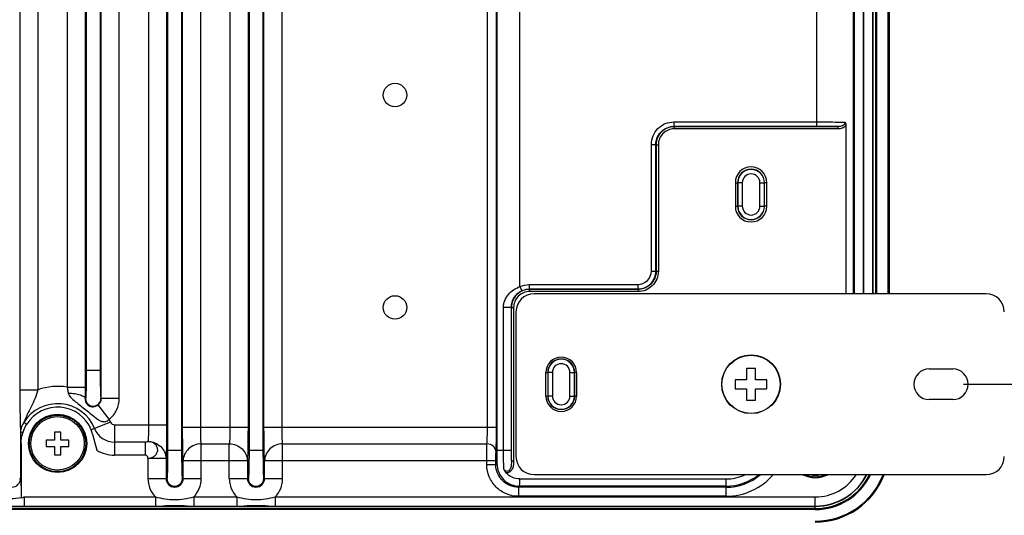
# Paper-space layout '10004648040_1_1' of a CAD drawing. Units: inches. Extents: x 0 to 34, y 0 to 22.
# Drawn here: x 25.1 to 30.9, y 4 to 6.9 of the extents above; entities that cross this region are included whole.
import ezdxf

# ---------------------------------------------------------------- set-up
doc = ezdxf.new("R2010")
doc.units = ezdxf.units.IN
doc.header["$LTSCALE"] = 1.87
doc.header["$MEASUREMENT"] = 0
doc.layers.get('0').update_dxf_attribs({"linetype": 'CONTINUOUS'})
doc.layers.add('GEOM_DATUMS', color=7, linetype='CONTINUOUS')
doc.styles.get("Standard").update_dxf_attribs({"font": 'txt', "width": 0.8})
doc.dimstyles.new('DIMSTYLE_1', dxfattribs={"dimtxt": 0.15625, "dimasz": 0.1875, "dimexe": 0.125, "dimexo": 0.0625, "dimgap": 0.078125, "dimtad": 0, "dimtih": 1, "dimtoh": 1, "dimlfac": 1.5, "dimzin": 4, "dimdsep": 46, "dimtxsty": 'STANDARD', "dimblk": '_FILLED', "dimblk1": '_FILLED', "dimblk2": '_FILLED', "dimcen": 0.09, "dimazin": 1, "dimtfac": 1, "dimtofl": 0, "dimtmove": 0, "dimatfit": 3, "dimldrblk": '_FILLED', "dimfxl": 1, "dimtolj": 1, "dimtzin": 4, "dimarcsym": 0})

# ---------------------------------------------------------------- blocks, each defined once
blk = doc.blocks.new('_FILLED')
at = {"color": 0, "linetype": 'BYBLOCK'}
blk.add_solid([(0, 0), (-1, 0.167), (-1, -0.167)], dxfattribs=at)
blk = doc.blocks.new('*D8')
at = {"color": 2, "linetype": 'CONTINUOUS'}
for p, q in [((30.5334, 9.9217), (31.5764, 9.9217)), ((31.4514, 9.9217), (31.4514, 7.6361)), ((31.4514, 4.8036), (31.4514, 7.0892)), ((30.6147, 4.8036), (31.5764, 4.8036))]:
    blk.add_line(p, q, dxfattribs=at)
at = {"color": 2, "linetype": 'CONTINUOUS', "xscale": 0.1875, "yscale": 0.1875, "zscale": 0.1875}
for p, rotation in [((31.4514, 9.9217), 90), ((31.4514, 4.8036), 270)]:
    blk.add_blockref('_FILLED', p, dxfattribs=dict(at, rotation=rotation))
at = {"color": 2, "linetype": 'CONTINUOUS', "insert": (31.2639, 7.5579), "char_height": 0.15625, "width": 0.75, "attachment_point": 2, "line_spacing_factor": 0.9}
blk.add_mtext('195\\P[7.68]', dxfattribs=at)
blk = doc.blocks.new('*D17')
at = {"color": 2, "linetype": 'CONTINUOUS'}
for p, q in [((29.8168, 10.4335), (32.1764, 10.4335)), ((32.0514, 10.4335), (32.0514, 6.7734)), ((32.0514, 2.5665), (32.0514, 6.2266)), ((26.9064, 2.5665), (32.1764, 2.5665))]:
    blk.add_line(p, q, dxfattribs=at)
at = {"color": 2, "linetype": 'CONTINUOUS', "xscale": 0.1875, "yscale": 0.1875, "zscale": 0.1875}
for p, rotation in [((32.0514, 10.4335), 90), ((32.0514, 2.5665), 270)]:
    blk.add_blockref('_FILLED', p, dxfattribs=dict(at, rotation=rotation))
at = {"color": 2, "linetype": 'CONTINUOUS', "insert": (31.9889, 6.6953), "char_height": 0.15625, "width": 0.875, "attachment_point": 2, "line_spacing_factor": 0.9}
blk.add_mtext('299,73\\P[11.80]', dxfattribs=at)

psp = doc.layouts.new('10004648040_1_1')

# ---------------------------------------------------------------- linework, layer by layer
at = {"color": 7, "linetype": 'CONTINUOUS'}
for p, q in [((25.9947, 10.0149), (25.9947, 4.4216)), ((26.0756, 10.0149), (26.0756, 4.4216)), ((26.4671, 10.0149), (26.4671, 4.4216)), ((26.5481, 10.0149), (26.5481, 4.4216)), ((27.9084, 4.4216), (27.9084, 10.0149)), ((25.8838, 9.8685), (25.8838, 4.5681)), ((25.9888, 9.8685), (25.9888, 4.5681)), ((26.0816, 4.5547), (26.0816, 9.8818)), ((26.1865, 4.5547), (26.1865, 9.8818)), ((26.3563, 9.8818), (26.3563, 4.5547)), ((26.4612, 9.8818), (26.4612, 4.5547)), ((26.554, 4.5547), (26.554, 9.8818)), ((26.6589, 4.5547), (26.6589, 9.8818)), ((27.851, 4.5547), (27.851, 9.8818)), ((27.9035, 4.5547), (27.9035, 9.8818)), ((25.1367, 9.6652), (25.1367, 4.7714)), ((25.2416, 9.6652), (25.2416, 4.7714)), ((25.6091, 4.7202), (25.6091, 9.7163)), ((25.7141, 4.7202), (25.7141, 9.7163)), ((25.4114, 9.6495), (25.4114, 4.787)), ((25.5163, 9.6495), (25.5163, 4.787)), ((25.5223, 9.5507), (25.5223, 4.8858)), ((25.6032, 9.5507), (25.6032, 4.8858)), ((29.9735, 9.108), (29.9735, 5.3285)), ((29.9798, 9.108), (29.9798, 5.3285)), ((30.0323, 9.108), (30.0323, 5.3285)), ((30.0362, 5.3285), (30.0362, 9.108)), ((30.0887, 5.3285), (30.0887, 9.108)), ((30.0903, 5.3285), (30.0903, 9.108)), ((30.1034, 9.108), (30.1034, 5.3285)), ((30.1091, 9.108), (30.1091, 5.3285)), ((28.0396, 5.3707), (28.0396, 9.0727)), ((29.7636, 6.3012), (29.7636, 8.1354)), ((28.9339, 6.3274), (29.7636, 6.3274)), ((28.9339, 6.3274), (28.9339, 6.3012)), ((28.9339, 6.3012), (29.7636, 6.3012)), ((29.8848, 6.3), (28.9351, 6.3)), ((28.9351, 6.3), (28.9351, 6.2868)), ((29.8848, 6.3), (29.8848, 6.2868)), ((29.9316, 6.3065), (29.9316, 5.3285)), ((29.8848, 6.2868), (28.9351, 6.2868)), ((28.8027, 6.1962), (28.8289, 6.1962)), ((28.8027, 5.4612), (28.8027, 6.1962)), ((28.8289, 5.4612), (28.8289, 6.1962)), ((28.8301, 6.195), (28.8432, 6.195)), ((28.8301, 6.195), (28.8301, 5.46)), ((28.8432, 6.195), (28.8432, 5.46)), ((29.2901, 5.9742), (29.3032, 5.9742)), ((29.2901, 5.9742), (29.2901, 5.8377)), ((29.3032, 5.9742), (29.3032, 5.8377)), ((29.3307, 5.9742), (29.3044, 5.9742)), ((29.3044, 5.9742), (29.3044, 5.8377)), ((29.3307, 5.9742), (29.3307, 5.8377)), ((29.4326, 5.9742), (29.4588, 5.9742)), ((29.4326, 5.8377), (29.4326, 5.9742)), ((29.4588, 5.8377), (29.4588, 5.9742)), ((29.4732, 5.9742), (29.46, 5.9742)), ((29.46, 5.8377), (29.46, 5.9742)), ((29.4732, 5.8377), (29.4732, 5.9742)), ((29.2901, 5.8377), (29.3032, 5.8377)), ((29.3307, 5.8377), (29.3044, 5.8377)), ((29.4326, 5.8377), (29.4588, 5.8377)), ((29.4732, 5.8377), (29.46, 5.8377)), ((28.8027, 5.4612), (28.8289, 5.4612)), ((28.8301, 5.46), (28.8432, 5.46)), ((28.094, 5.3825), (28.724, 5.3825)), ((28.094, 5.3825), (28.094, 5.3563)), ((28.724, 5.3825), (28.724, 5.3563)), ((28.0396, 5.3707), (28.0505, 5.3468)), ((28.094, 5.3563), (28.724, 5.3563)), ((28.7252, 5.3551), (28.0952, 5.3551)), ((28.0952, 5.3551), (28.0952, 5.342)), ((28.7252, 5.342), (28.0952, 5.342)), ((28.7252, 5.3551), (28.7252, 5.342)), ((27.9446, 5.2505), (27.9899, 5.2505)), ((27.9446, 4.4216), (27.9446, 5.2505)), ((27.9899, 4.4217), (27.9899, 5.2505)), ((27.9902, 5.2501), (28.0033, 5.2501)), ((28.0033, 5.2501), (28.0033, 4.3586)), ((25.5223, 4.8858), (25.6032, 4.8858)), ((28.19, 4.8718), (28.2009, 4.8718)), ((28.2009, 4.8718), (28.2009, 4.7353)), ((28.2283, 4.8718), (28.2021, 4.8718)), ((28.2021, 4.8718), (28.2021, 4.7353)), ((28.2283, 4.8718), (28.2283, 4.7353)), ((28.3302, 4.8718), (28.3565, 4.8718)), ((28.3302, 4.7353), (28.3302, 4.8718)), ((28.3565, 4.7353), (28.3565, 4.8718)), ((28.3685, 4.8718), (28.3577, 4.8718)), ((28.3577, 4.7353), (28.3577, 4.8718)), ((29.4079, 4.8954), (29.3554, 4.8954)), ((29.3554, 4.8954), (29.3554, 4.8298)), ((29.4079, 4.8298), (29.4079, 4.8954)), ((29.3554, 4.8298), (29.2898, 4.8298)), ((29.2898, 4.8298), (29.2898, 4.7773)), ((29.4735, 4.8298), (29.4079, 4.8298)), ((29.4735, 4.7773), (29.4735, 4.8298)), ((25.1367, 4.7714), (25.2416, 4.7714)), ((25.4114, 4.787), (25.5163, 4.787)), ((25.5163, 4.787), (25.5161, 4.7201)), ((29.2898, 4.7773), (29.3554, 4.7773)), ((29.3554, 4.7773), (29.3554, 4.7117)), ((29.4079, 4.7773), (29.4735, 4.7773)), ((29.4079, 4.7117), (29.4079, 4.7773)), ((25.518, 4.7207), (25.5161, 4.7201)), ((25.6075, 4.7207), (25.6091, 4.7202)), ((25.7141, 4.7202), (25.6091, 4.7202)), ((28.19, 4.7353), (28.2009, 4.7353)), ((28.2283, 4.7353), (28.2021, 4.7353)), ((28.3302, 4.7353), (28.3565, 4.7353)), ((28.3685, 4.7353), (28.3577, 4.7353)), ((29.3554, 4.7117), (29.4079, 4.7117)), ((25.656, 4.601), (25.5913, 4.6836)), ((25.1603, 4.5828), (25.1774, 4.572)), ((25.6633, 4.5841), (25.5512, 4.5389)), ((25.1408, 4.526), (25.1556, 4.526)), ((25.1408, 4.526), (25.1408, 4.2565)), ((25.3738, 4.5259), (25.3381, 4.5259)), ((25.3381, 4.5259), (25.3381, 4.4781)), ((25.3738, 4.4781), (25.3738, 4.5259)), ((25.687, 4.5681), (25.9888, 4.5681)), ((25.687, 4.5681), (25.687, 4.392)), ((26.0816, 4.5547), (26.4612, 4.5547)), ((26.554, 4.5547), (27.9035, 4.5547)), ((25.1459, 4.4603), (25.1445, 4.4603)), ((25.1445, 4.4603), (25.1445, 4.2565)), ((25.1459, 4.1458), (25.1459, 4.4603)), ((25.3381, 4.4781), (25.2903, 4.4781)), ((25.2903, 4.4781), (25.2903, 4.4424)), ((25.4215, 4.4781), (25.3738, 4.4781)), ((25.4215, 4.4424), (25.4215, 4.4781)), ((25.5592, 4.5147), (25.584, 4.4203)), ((25.8659, 4.4675), (25.687, 4.4675)), ((25.8659, 4.392), (25.8659, 4.4675)), ((25.2903, 4.4424), (25.3381, 4.4424)), ((25.3381, 4.4424), (25.3381, 4.3946)), ((25.3738, 4.4424), (25.4215, 4.4424)), ((25.3738, 4.3946), (25.3738, 4.4424)), ((25.9947, 4.4216), (26.0756, 4.4216)), ((26.1899, 4.4574), (26.3528, 4.4574)), ((26.1899, 4.2565), (26.1899, 4.4574)), ((26.3528, 4.2565), (26.3528, 4.4574)), ((26.4671, 4.4216), (26.5481, 4.4216)), ((26.6624, 4.4574), (27.8484, 4.4574)), ((26.6624, 4.2565), (26.6624, 4.4574)), ((27.9084, 4.4216), (27.9899, 4.4216)), ((27.9902, 4.3586), (27.9899, 4.4217)), ((25.3381, 4.3946), (25.3738, 4.3946)), ((25.8659, 4.392), (25.687, 4.392)), ((25.8804, 4.3734), (25.9854, 4.3734)), ((25.8804, 4.3734), (25.8804, 4.2565)), ((25.9854, 4.3734), (25.9854, 4.2565)), ((26.085, 4.3601), (26.4578, 4.3601)), ((26.085, 4.2565), (26.085, 4.3601)), ((26.4578, 4.3601), (26.4578, 4.2565)), ((26.5574, 4.3601), (27.9, 4.3601)), ((26.5574, 4.2565), (26.5574, 4.3601)), ((27.8476, 4.3365), (27.8476, 4.3601)), ((27.9, 4.3365), (27.9, 4.3601)), ((27.9902, 4.3586), (28.0033, 4.3586)), ((27.9, 4.3365), (27.8476, 4.3365)), ((27.9, 4.3365), (27.9064, 4.3429)), ((25.1351, 4.2565), (25.1445, 4.2565)), ((25.8804, 4.2565), (25.9904, 4.2565)), ((26.08, 4.2565), (26.1899, 4.2565)), ((26.3528, 4.2565), (26.4628, 4.2565)), ((26.5524, 4.2565), (26.6624, 4.2565)), ((28.0388, 4.2536), (29.2362, 4.2536)), ((29.2362, 4.1529), (29.2362, 4.2536)), ((28.0312, 4.2054), (28.0376, 4.2117)), ((29.2362, 4.2054), (28.0312, 4.2054)), ((28.0312, 4.2054), (28.0312, 4.1529)), ((29.2362, 4.2117), (28.0376, 4.2117)), ((25.1619, 4.149), (25.9239, 4.149)), ((25.1619, 4.149), (25.1619, 4.0965)), ((25.9239, 4.149), (25.9239, 4.0965)), ((26.1465, 4.149), (26.3963, 4.149)), ((26.1465, 4.149), (26.1465, 4.0965)), ((26.3963, 4.149), (26.3963, 4.0965)), ((26.6189, 4.149), (29.7543, 4.149)), ((26.6189, 4.149), (26.6189, 4.0965)), ((29.2362, 4.1529), (28.0312, 4.1529)), ((29.7543, 4.0818), (29.7543, 4.149)), ((29.7543, 4.0818), (21.4189, 4.0818)), ((21.4262, 4.0949), (29.7543, 4.0949)), ((29.7543, 4.0761), (21.4262, 4.0761)), ((25.0187, 4.0965), (25.1619, 4.0965)), ((25.1619, 4.0965), (25.9239, 4.0965)), ((25.9239, 4.0965), (25.9529, 4.0965)), ((25.9529, 4.0965), (25.9669, 4.0966)), ((26.1083, 4.0965), (26.1465, 4.0965)), ((26.1465, 4.0965), (26.3963, 4.0965)), ((26.3963, 4.0965), (26.4253, 4.0965)), ((26.4253, 4.0965), (26.4394, 4.0966)), ((26.5808, 4.0965), (26.6189, 4.0965)), ((26.6189, 4.0965), (29.7543, 4.0965))]:
    psp.add_line(p, q, dxfattribs=at)
at = {"color": 3, "linetype": 'CONTINUOUS'}
for p, q in [((30.7465, 5.3285), (28.1218, 5.3285)), ((28.0168, 5.2235), (28.0168, 4.3836)), ((28.19, 4.7353), (28.19, 4.8718)), ((28.3685, 4.8718), (28.3685, 4.7353)), ((30.4157, 4.8928), (30.5522, 4.8928)), ((30.5522, 4.7143), (30.4157, 4.7143)), ((28.1218, 4.2786), (30.7465, 4.2786))]:
    psp.add_line(p, q, dxfattribs=at)
at = {"color": 7, "linetype": 'CONTINUOUS'}
for centre, radius in [((27.3144, 6.4834), 0.0682), ((27.3144, 5.2498), 0.0682), ((29.3816, 4.8036), 0.169), ((25.3559, 4.4603), 0.1693), ((25.3559, 4.4603), 0.164), ((25.3559, 4.4603), 0.1552)]:
    psp.add_circle(centre, radius, dxfattribs=at)
at = {"color": 3, "linetype": 'CONTINUOUS'}
psp.add_circle((29.3816, 4.8036), 0.1706, dxfattribs=at)
at = {"color": 7, "linetype": 'CONTINUOUS'}
for centre, radius, start, end in [((29.3816, 5.9742), 0.0915, 0, 180), ((29.3816, 5.9742), 0.0784, 0, 180), ((29.3816, 5.9742), 0.0772, 0, 180), ((29.3816, 5.9742), 0.051, 0, 180), ((29.3816, 5.8377), 0.0915, 180, 360), ((29.3816, 5.8377), 0.0784, 180, 360), ((29.3816, 5.8377), 0.0772, 180, 360), ((29.3816, 5.8377), 0.051, 180, 360), ((28.2793, 4.8718), 0.0784, 0, 180), ((28.2793, 4.8718), 0.0772, 0, 180), ((28.2793, 4.8718), 0.051, 0, 180), ((25.3559, 4.4603), 0.3314, 80.3612, 110.1711), ((25.3559, 4.4603), 0.2308, 21.9335, 147.9423), ((28.2793, 4.7353), 0.0784, 180, 360), ((28.2793, 4.7353), 0.0772, 180, 360), ((28.2793, 4.7353), 0.051, 180, 360), ((25.3559, 4.4603), 0.2106, 21.9335, 147.9413), ((25.3559, 4.4603), 0.3314, 21.9335, 25.1263), ((25.687, 4.5936), 0.0255, 201.9335, 270), ((25.3658, 4.4643), 0.1998, 14.6086, 21.9138), ((25.687, 4.5936), 0.1261, 201.9335, 270), ((25.687, 4.5936), 0.2016, 239.262, 270), ((25.0903, 4.2565), 0.0505, 180, 360), ((26.0352, 4.2565), 0.0498, 180, 360), ((26.0352, 4.2565), 0.0448, 180, 360), ((26.5076, 4.2565), 0.0498, 180, 360), ((26.5076, 4.2565), 0.0448, 180, 360), ((29.2362, 4.5149), 0.362, 270, 319.126), ((29.2362, 4.5149), 0.3031, 270, 308.5642), ((29.2362, 4.5149), 0.2612, 270, 294.8167), ((29.2362, 4.5149), 0.3095, 270, 309.9802), ((29.7543, 4.4309), 0.1693, 244.4985, 295.5015), ((29.7543, 4.4309), 0.164, 248.3146, 291.6854), ((29.7543, 4.4309), 0.1552, 258.928, 281.072), ((29.7543, 4.4309), 0.3491, 270, 334.1361), ((29.7543, 4.4309), 0.3548, 270, 334.5609), ((29.7543, 4.4309), 0.3344, 270, 332.8859), ((29.7543, 4.4309), 0.2819, 270, 327.2741), ((29.7543, 4.4309), 0.336, 270, 332.9794), ((25.0903, 4.3357), 0.2, 286.1403, 290.9609), ((25.506, 4.1451), 0.3601, 179.8946, 180.2445), ((26.0352, -24.8121), 28.9087, 89.85504, 90.13529), ((26.5076, -24.8121), 28.9087, 89.85504, 90.13529)]:
    psp.add_arc(centre, radius, start, end, dxfattribs=at)
at = {"color": 3, "linetype": 'CONTINUOUS'}
for centre, radius, start, end in [((28.1218, 5.2235), 0.105, 90, 180), ((30.7465, 5.2235), 0.105, 0, 90), ((28.2793, 4.8718), 0.0892, 0, 180), ((30.4157, 4.8036), 0.0892, 90, 270), ((30.5522, 4.8036), 0.0892, 270, 90), ((28.2793, 4.7353), 0.0892, 180, 360), ((28.1218, 4.3836), 0.105, 180, 270), ((30.7465, 4.3836), 0.105, 270, 360)]:
    psp.add_arc(centre, radius, start, end, dxfattribs=at)
at = {"color": 7, "linetype": 'CONTINUOUS'}
for points, knots in [([(28.8027, 6.1962), (28.8027, 6.2133), (28.8095, 6.2478), (28.8387, 6.2914), (28.8823, 6.3206), (28.9168, 6.3274), (28.9339, 6.3274)], [0, 0, 0, 0, 0.250023, 0.500001, 0.749975, 1, 1, 1, 1]), ([(28.8289, 6.1962), (28.8289, 6.2099), (28.8344, 6.2375), (28.8577, 6.2724), (28.8926, 6.2957), (28.9202, 6.3012), (28.9339, 6.3012)], [0, 0, 0, 0, 0.250027, 0.500002, 0.749976, 1, 1, 1, 1]), ([(28.9351, 6.3), (28.9214, 6.3), (28.8938, 6.2945), (28.8589, 6.2711), (28.8356, 6.2363), (28.8301, 6.2087), (28.8301, 6.195)], [0, 0, 0, 0, 0.25003, 0.5, 0.74997, 1, 1, 1, 1]), ([(29.7636, 6.3274), (29.7791, 6.3274), (29.8339, 6.3272), (29.8886, 6.3267), (29.9277, 6.3256)], [0, 0, 0, 0, 0.284546, 1, 1, 1, 1]), ([(29.7636, 6.3012), (29.7745, 6.3012), (29.8149, 6.3011), (29.8553, 6.3006), (29.8848, 6.3)], [0, 0, 0, 0, 0.271486, 1, 1, 1, 1]), ([(29.9277, 6.3256), (29.9278, 6.321), (29.9237, 6.3118), (29.9119, 6.3041), (29.8985, 6.3005), (29.8893, 6.2999), (29.8848, 6.3)], [0, 0, 0, 0, 0.249723, 0.500283, 0.750326, 1, 1, 1, 1]), ([(29.9316, 6.3065), (29.9264, 6.2995), (29.911, 6.2892), (29.8935, 6.2868), (29.8848, 6.2868)], [0, 0, 0, 0, 0.498282, 1, 1, 1, 1]), ([(29.9277, 6.3256), (29.9283, 6.3242), (29.9306, 6.318), (29.9316, 6.3114), (29.9316, 6.3065)], [0, 0, 0, 0, 0.238434, 1, 1, 1, 1]), ([(28.9351, 6.2868), (28.9231, 6.2868), (28.899, 6.2821), (28.8685, 6.2616), (28.848, 6.2311), (28.8432, 6.207), (28.8432, 6.195)], [0, 0, 0, 0, 0.250024, 0.5, 0.749975, 1, 1, 1, 1]), ([(28.724, 5.3825), (28.744, 5.3825), (28.7859, 5.3993), (28.8027, 5.4411), (28.8027, 5.4612)], [0, 0, 0, 0, 0.499981, 1, 1, 1, 1]), ([(28.724, 5.3563), (28.7376, 5.3563), (28.7652, 5.3617), (28.8001, 5.3851), (28.8235, 5.42), (28.8289, 5.4476), (28.8289, 5.4612)], [0, 0, 0, 0, 0.249946, 0.499981, 0.750027, 1, 1, 1, 1]), ([(28.8432, 5.46), (28.8432, 5.4447), (28.8371, 5.4136), (28.8108, 5.3744), (28.7716, 5.3481), (28.7405, 5.342), (28.7252, 5.342)], [0, 0, 0, 0, 0.250034, 0.500001, 0.749965, 1, 1, 1, 1]), ([(28.8301, 5.46), (28.8301, 5.4464), (28.8247, 5.4188), (28.8013, 5.3839), (28.7664, 5.3605), (28.7388, 5.3551), (28.7252, 5.3551)], [0, 0, 0, 0, 0.250041, 0.500001, 0.74996, 1, 1, 1, 1]), ([(27.9446, 5.2505), (27.9446, 5.2643), (27.95, 5.2914), (27.9784, 5.3382), (28.0142, 5.3615), (28.0396, 5.3707)], [0, 0, 0, 0, 0.255213, 0.499014, 1, 1, 1, 1]), ([(27.9899, 5.2505), (27.9899, 5.2702), (28.0009, 5.3107), (28.0325, 5.3387), (28.0505, 5.3468)], [0, 0, 0, 0, 0.499805, 1, 1, 1, 1]), ([(28.0952, 5.3551), (28.0815, 5.3551), (28.0539, 5.3496), (28.019, 5.3263), (27.9957, 5.2914), (27.9902, 5.2638), (27.9902, 5.2501)], [0, 0, 0, 0, 0.25003, 0.5, 0.74997, 1, 1, 1, 1]), ([(28.0952, 5.342), (28.0832, 5.342), (28.0591, 5.3372), (28.0286, 5.3167), (28.0081, 5.2862), (28.0033, 5.2621), (28.0033, 5.2501)], [0, 0, 0, 0, 0.250024, 0.5, 0.749975, 1, 1, 1, 1]), ([(25.5223, 4.8858), (25.5223, 4.8752), (25.5222, 4.8542), (25.522, 4.8238), (25.5216, 4.7957), (25.5211, 4.7711), (25.5205, 4.7531), (25.52, 4.7412), (25.5197, 4.7342), (25.5193, 4.7287), (25.519, 4.7245), (25.5185, 4.7223), (25.5183, 4.7208), (25.518, 4.7207)], [0, 0, 0, 0, 0.193782, 0.380251, 0.552235, 0.703271, 0.827591, 0.878223, 0.920514, 0.954067, 0.978577, 0.99384, 1, 1, 1, 1]), ([(25.6032, 4.8858), (25.6032, 4.8752), (25.6032, 4.8542), (25.6035, 4.8238), (25.6039, 4.7957), (25.6044, 4.7711), (25.6049, 4.7531), (25.6054, 4.7412), (25.6058, 4.7342), (25.6062, 4.7287), (25.6065, 4.7245), (25.607, 4.7223), (25.6072, 4.7208), (25.6075, 4.7207)], [0, 0, 0, 0, 0.193782, 0.380251, 0.552235, 0.703271, 0.827591, 0.878224, 0.920514, 0.954067, 0.978577, 0.99384, 1, 1, 1, 1]), ([(25.1367, 4.7714), (25.1367, 4.7234), (25.1371, 4.656), (25.1389, 4.5742), (25.14, 4.5405), (25.1408, 4.526)], [0, 0, 0, 0, 0.586714, 0.823149, 1, 1, 1, 1]), ([(25.2416, 4.7714), (25.2366, 4.7539), (25.225, 4.7202), (25.1959, 4.6581), (25.172, 4.6136), (25.1603, 4.5828)], [0, 0, 0, 0, 0.265124, 0.518488, 1, 1, 1, 1]), ([(25.4114, 4.787), (25.4128, 4.7782), (25.4149, 4.7666), (25.4173, 4.7551), (25.418, 4.7523)], [0, 0, 0, 0, 0.754764, 1, 1, 1, 1]), ([(25.418, 4.7523), (25.4207, 4.7403), (25.4372, 4.7195), (25.4667, 4.6965), (25.4978, 4.6734), (25.5282, 4.6492), (25.5577, 4.6242), (25.5823, 4.604), (25.6039, 4.591), (25.6219, 4.585), (25.6415, 4.5876), (25.6518, 4.5961), (25.656, 4.601)], [0, 0, 0, 0, 0.120673, 0.245077, 0.372299, 0.500616, 0.628066, 0.752852, 0.814036, 0.87478, 0.936442, 1, 1, 1, 1]), ([(25.418, 4.7523), (25.4305, 4.7519), (25.4537, 4.75), (25.4808, 4.7444), (25.4984, 4.7377), (25.5092, 4.7318), (25.5157, 4.7248), (25.5161, 4.7201)], [0, 0, 0, 0, 0.349374, 0.649154, 0.769903, 0.868016, 1, 1, 1, 1]), ([(25.5161, 4.7201), (25.5159, 4.7125), (25.5182, 4.7007), (25.5274, 4.6857), (25.5415, 4.6749), (25.5655, 4.6707), (25.5832, 4.6773), (25.5913, 4.6836)], [0, 0, 0, 0, 0.217234, 0.328649, 0.498094, 0.706764, 1, 1, 1, 1]), ([(25.518, 4.7207), (25.518, 4.7093), (25.5277, 4.6855), (25.5627, 4.6712), (25.5978, 4.6855), (25.6075, 4.7093), (25.6075, 4.7207)], [0, 0, 0, 0, 0.250025, 0.5, 0.749975, 1, 1, 1, 1]), ([(25.5913, 4.6836), (25.5968, 4.6879), (25.6059, 4.6991), (25.6091, 4.7132), (25.6091, 4.7202)], [0, 0, 0, 0, 0.500001, 1, 1, 1, 1]), ([(25.656, 4.601), (25.6738, 4.615), (25.7036, 4.6515), (25.7141, 4.6975), (25.7141, 4.7202)], [0, 0, 0, 0, 0.499983, 1, 1, 1, 1]), ([(25.1603, 4.5828), (25.1541, 4.5747), (25.1443, 4.5565), (25.1409, 4.5361), (25.1408, 4.526)], [0, 0, 0, 0, 0.500874, 1, 1, 1, 1]), ([(25.1445, 4.4603), (25.1445, 4.4661), (25.1455, 4.4884), (25.1503, 4.5105), (25.1556, 4.526)], [0, 0, 0, 0, 0.262869, 1, 1, 1, 1]), ([(25.1556, 4.526), (25.1569, 4.5299), (25.1628, 4.5458), (25.1706, 4.5611), (25.1774, 4.572)], [0, 0, 0, 0, 0.240588, 1, 1, 1, 1]), ([(25.8838, 4.5681), (25.8838, 4.5485), (25.8832, 4.5161), (25.8821, 4.4835), (25.8804, 4.4707)], [0, 0, 0, 0, 0.602765, 1, 1, 1, 1]), ([(25.9888, 4.5681), (25.9888, 4.5289), (25.9882, 4.4641), (25.987, 4.3992), (25.9854, 4.3734)], [0, 0, 0, 0, 0.602982, 1, 1, 1, 1]), ([(26.085, 4.3601), (26.0833, 4.3858), (26.0822, 4.4507), (26.0816, 4.5156), (26.0816, 4.5547)], [0, 0, 0, 0, 0.397011, 1, 1, 1, 1]), ([(26.1899, 4.4574), (26.1883, 4.4702), (26.1871, 4.5027), (26.1865, 4.5352), (26.1865, 4.5547)], [0, 0, 0, 0, 0.397281, 1, 1, 1, 1]), ([(26.3563, 4.5547), (26.3563, 4.5352), (26.3557, 4.5027), (26.3545, 4.4702), (26.3528, 4.4574)], [0, 0, 0, 0, 0.602719, 1, 1, 1, 1]), ([(26.4612, 4.5547), (26.4612, 4.5156), (26.4606, 4.4507), (26.4595, 4.3858), (26.4578, 4.3601)], [0, 0, 0, 0, 0.602989, 1, 1, 1, 1]), ([(26.5574, 4.3601), (26.5558, 4.3858), (26.5546, 4.4507), (26.554, 4.5156), (26.554, 4.5547)], [0, 0, 0, 0, 0.397011, 1, 1, 1, 1]), ([(26.6624, 4.4574), (26.6607, 4.4702), (26.6596, 4.5027), (26.6589, 4.5352), (26.6589, 4.5547)], [0, 0, 0, 0, 0.397281, 1, 1, 1, 1]), ([(27.8484, 4.4574), (27.8497, 4.4702), (27.8505, 4.5027), (27.851, 4.5352), (27.851, 4.5547)], [0, 0, 0, 0, 0.397147, 1, 1, 1, 1]), ([(27.9009, 4.4088), (27.9021, 4.428), (27.903, 4.4767), (27.9035, 4.5254), (27.9035, 4.5547)], [0, 0, 0, 0, 0.397066, 1, 1, 1, 1]), ([(25.8804, 4.4707), (25.8803, 4.47), (25.8783, 4.4689), (25.8735, 4.4678), (25.869, 4.4675), (25.8659, 4.4675)], [0, 0, 0, 0, 0.141981, 0.382873, 1, 1, 1, 1]), ([(25.8804, 4.4707), (25.9068, 4.4708), (25.948, 4.4548), (25.9793, 4.4119), (25.9852, 4.3861), (25.9854, 4.3734)], [0, 0, 0, 0, 0.507941, 0.756793, 1, 1, 1, 1]), ([(25.8804, 4.3734), (25.8878, 4.3739), (25.9025, 4.3762), (25.9208, 4.3877), (25.934, 4.4034), (25.9386, 4.4228), (25.9339, 4.4419), (25.9211, 4.4579), (25.9023, 4.468), (25.8878, 4.4706), (25.8804, 4.4707)], [0, 0, 0, 0, 0.135893, 0.266122, 0.387495, 0.502149, 0.616219, 0.735795, 0.864857, 1, 1, 1, 1]), ([(25.9947, 4.4216), (25.9947, 4.4109), (25.9947, 4.3898), (25.9944, 4.3592), (25.994, 4.3311), (25.9935, 4.3064), (25.993, 4.2884), (25.9925, 4.2765), (25.9921, 4.2695), (25.9917, 4.2642), (25.9913, 4.26), (25.9909, 4.2581), (25.9907, 4.2565), (25.9904, 4.2565)], [0, 0, 0, 0, 0.194821, 0.382209, 0.554873, 0.706256, 0.830508, 0.880935, 0.922902, 0.95601, 0.979958, 0.994548, 1, 1, 1, 1]), ([(26.0756, 4.4216), (26.0756, 4.4109), (26.0757, 4.3898), (26.0759, 4.3592), (26.0763, 4.3311), (26.0768, 4.3064), (26.0774, 4.2884), (26.0779, 4.2765), (26.0783, 4.2695), (26.0787, 4.2642), (26.079, 4.26), (26.0794, 4.2581), (26.0797, 4.2565), (26.08, 4.2565)], [0, 0, 0, 0, 0.194821, 0.382209, 0.554874, 0.706256, 0.830508, 0.880936, 0.922902, 0.95601, 0.979958, 0.994548, 1, 1, 1, 1]), ([(26.1899, 4.4574), (26.1764, 4.4573), (26.1493, 4.4521), (26.1147, 4.4307), (26.091, 4.3986), (26.0851, 4.3727), (26.085, 4.3601)], [0, 0, 0, 0, 0.258279, 0.512192, 0.758998, 1, 1, 1, 1]), ([(26.3528, 4.4574), (26.3793, 4.4574), (26.4205, 4.4414), (26.4518, 4.3986), (26.4576, 4.3727), (26.4578, 4.3601)], [0, 0, 0, 0, 0.507941, 0.756793, 1, 1, 1, 1]), ([(26.4671, 4.4216), (26.4671, 4.4109), (26.4671, 4.3898), (26.4669, 4.3592), (26.4665, 4.3311), (26.466, 4.3064), (26.4654, 4.2884), (26.4649, 4.2765), (26.4645, 4.2695), (26.4641, 4.2642), (26.4638, 4.26), (26.4634, 4.2581), (26.4631, 4.2565), (26.4628, 4.2565)], [0, 0, 0, 0, 0.194821, 0.382209, 0.554873, 0.706256, 0.830508, 0.880935, 0.922902, 0.95601, 0.979958, 0.994548, 1, 1, 1, 1]), ([(26.5481, 4.4216), (26.5481, 4.4109), (26.5481, 4.3898), (26.5484, 4.3592), (26.5488, 4.3311), (26.5493, 4.3064), (26.5498, 4.2884), (26.5503, 4.2765), (26.5507, 4.2695), (26.5511, 4.2642), (26.5514, 4.26), (26.5519, 4.2581), (26.5521, 4.2565), (26.5524, 4.2565)], [0, 0, 0, 0, 0.194821, 0.382209, 0.554874, 0.706256, 0.830508, 0.880936, 0.922902, 0.95601, 0.979958, 0.994548, 1, 1, 1, 1]), ([(26.6624, 4.4574), (26.6488, 4.4573), (26.6217, 4.4521), (26.5871, 4.4307), (26.5634, 4.3986), (26.5576, 4.3727), (26.5574, 4.3601)], [0, 0, 0, 0, 0.258279, 0.512192, 0.758998, 1, 1, 1, 1]), ([(27.8476, 4.3601), (27.8476, 4.3703), (27.8477, 4.4028), (27.8477, 4.4352), (27.8484, 4.4574)], [0, 0, 0, 0, 0.315219, 1, 1, 1, 1]), ([(27.9009, 4.4088), (27.9008, 4.4213), (27.8885, 4.4477), (27.8616, 4.4573), (27.8484, 4.4574)], [0, 0, 0, 0, 0.486839, 1, 1, 1, 1]), ([(27.9, 4.3601), (27.9, 4.3652), (27.9001, 4.3814), (27.9002, 4.3977), (27.9009, 4.4088)], [0, 0, 0, 0, 0.315198, 1, 1, 1, 1]), ([(27.9064, 4.3429), (27.9068, 4.3434), (27.9067, 4.3459), (27.9074, 4.3503), (27.9075, 4.3577), (27.9079, 4.3673), (27.9081, 4.3791), (27.9083, 4.3974), (27.9084, 4.4117), (27.9084, 4.4216)], [0, 0, 0, 0, 0.02412, 0.084121, 0.178062, 0.302541, 0.452854, 0.623504, 1, 1, 1, 1]), ([(27.9459, 4.3127), (27.9457, 4.3209), (27.9449, 4.3572), (27.9446, 4.3935), (27.9446, 4.4216)], [0, 0, 0, 0, 0.225128, 1, 1, 1, 1]), ([(25.8804, 4.3734), (25.8803, 4.3756), (25.8786, 4.3833), (25.8719, 4.392), (25.8659, 4.392)], [0, 0, 0, 0, 0.266392, 1, 1, 1, 1]), ([(27.9902, 4.3586), (27.9902, 4.3505), (27.9899, 4.3384), (27.9871, 4.3224), (27.983, 4.311), (27.9761, 4.3008), (27.9636, 4.2959), (27.9521, 4.3023), (27.9477, 4.3091), (27.9459, 4.3127)], [0, 0, 0, 0, 0.250891, 0.376149, 0.501367, 0.626523, 0.750537, 0.874873, 1, 1, 1, 1]), ([(28.0033, 4.3586), (28.0033, 4.3508), (28.0026, 4.3351), (27.9969, 4.3121), (27.985, 4.2953), (27.9705, 4.2886), (27.9624, 4.2887), (27.9586, 4.2896)], [0, 0, 0, 0, 0.250979, 0.501455, 0.750081, 0.875125, 1, 1, 1, 1]), ([(28.0312, 4.1529), (28.0073, 4.1529), (27.959, 4.1624), (27.898, 4.2033), (27.8571, 4.2644), (27.8476, 4.3127), (27.8476, 4.3365)], [0, 0, 0, 0, 0.249943, 0.499998, 0.750054, 1, 1, 1, 1]), ([(28.0312, 4.2054), (28.0142, 4.2054), (27.9796, 4.2122), (27.936, 4.2414), (27.9068, 4.285), (27.9, 4.3195), (27.9, 4.3365)], [0, 0, 0, 0, 0.24994, 0.499997, 0.750057, 1, 1, 1, 1]), ([(27.9064, 4.3429), (27.9064, 4.3259), (27.9132, 4.2914), (27.9425, 4.2478), (27.986, 4.2186), (28.0205, 4.2117), (28.0376, 4.2117)], [0, 0, 0, 0, 0.250008, 0.5, 0.749992, 1, 1, 1, 1]), ([(27.9586, 4.2896), (27.957, 4.2913), (27.9516, 4.2982), (27.948, 4.3065), (27.9459, 4.3127)], [0, 0, 0, 0, 0.257144, 1, 1, 1, 1]), ([(28.0388, 4.2536), (28.0238, 4.2536), (27.9935, 4.2603), (27.9688, 4.2786), (27.9586, 4.2896)], [0, 0, 0, 0, 0.499785, 1, 1, 1, 1]), ([(25.1459, 4.1447), (25.1459, 4.1645), (25.1457, 4.2017), (25.1445, 4.239), (25.1445, 4.2565)], [0, 0, 0, 0, 0.529612, 1, 1, 1, 1]), ([(25.8804, 4.2565), (25.8804, 4.2368), (25.8881, 4.197), (25.9102, 4.1631), (25.9239, 4.149)], [0, 0, 0, 0, 0.500022, 1, 1, 1, 1]), ([(26.1465, 4.149), (26.1601, 4.1631), (26.1823, 4.197), (26.1899, 4.2368), (26.1899, 4.2565)], [0, 0, 0, 0, 0.499979, 1, 1, 1, 1]), ([(26.3528, 4.2565), (26.3528, 4.2368), (26.3605, 4.197), (26.3826, 4.1631), (26.3963, 4.149)], [0, 0, 0, 0, 0.500022, 1, 1, 1, 1]), ([(26.6189, 4.149), (26.6326, 4.1631), (26.6547, 4.197), (26.6624, 4.2368), (26.6624, 4.2565)], [0, 0, 0, 0, 0.499979, 1, 1, 1, 1]), ([(28.0376, 4.2117), (28.038, 4.2128), (28.0378, 4.2168), (28.0384, 4.2248), (28.0385, 4.2378), (28.0387, 4.2479), (28.0388, 4.2536)], [0, 0, 0, 0, 0.079991, 0.276742, 0.585987, 1, 1, 1, 1]), ([(25.0187, 4.149), (25.0396, 4.1446), (25.082, 4.1376), (25.1249, 4.142), (25.1459, 4.1458)], [0, 0, 0, 0, 0.500127, 1, 1, 1, 1]), ([(25.9239, 4.149), (25.9423, 4.1453), (25.9789, 4.1372), (26.0352, 4.1314), (26.0914, 4.1372), (26.1281, 4.1453), (26.1465, 4.149)], [0, 0, 0, 0, 0.249988, 0.499977, 0.749974, 1, 1, 1, 1]), ([(26.3963, 4.149), (26.4147, 4.1453), (26.4513, 4.1372), (26.5076, 4.1314), (26.5639, 4.1372), (26.6005, 4.1453), (26.6189, 4.149)], [0, 0, 0, 0, 0.249988, 0.499977, 0.749974, 1, 1, 1, 1])]:
    psp.add_open_spline(points, degree=3, knots=knots, dxfattribs=at)
for points in [[(28.0396, 5.3707), (28.0565, 5.3784), (28.0754, 5.3825), (28.094, 5.3825)], [(28.0505, 5.3468), (28.064, 5.353), (28.0791, 5.3563), (28.094, 5.3563)]]:
    psp.add_open_spline(points, degree=3, dxfattribs=at)
at = {"layer": 'GEOM_DATUMS', "color": 7, "linetype": 'CONTINUOUS'}
for p, q in [((30.1048, 9.108), (30.1048, 5.3285)), ((30.1765, 5.3285), (30.1765, 9.108)), ((30.1822, 9.108), (30.1822, 5.3285)), ((29.7543, 4.0804), (21.4262, 4.0804)), ((29.7543, 4.0761), (29.7543, 4.0818))]:
    psp.add_line(p, q, dxfattribs=at)
for radius, end in [(0.3504, 334.2491), (0.4222, 338.8073), (0.4278, 339.0277)]:
    psp.add_arc((29.7543, 4.4309), radius, 270, end, dxfattribs=at)

# ---------------------------------------------------------------- dimensions: what is measured, and where the dimension line sits
at = {"color": 2, "linetype": 'CONTINUOUS'}
for base, p1, p2, picture, middle in [((32.0514, 2.5665), (29.7543, 10.4335), (26.8439, 2.5665), '*D17', (32.0514, 6.5)), ((31.4514, 4.8036), (30.4709, 9.9217), (30.5522, 4.8036), '*D8', (31.4514, 7.3626))]:
    dim = psp.add_linear_dim(base=base, p1=p1, p2=p2, angle=270, text='<>\\P[]', dimstyle='DIMSTYLE_1', dxfattribs=at)
    dim.commit()
    dim.dimension.update_dxf_attribs({"geometry": picture, "text_midpoint": middle, "dimtype": 160})

doc.saveas('drawing.dxf')
